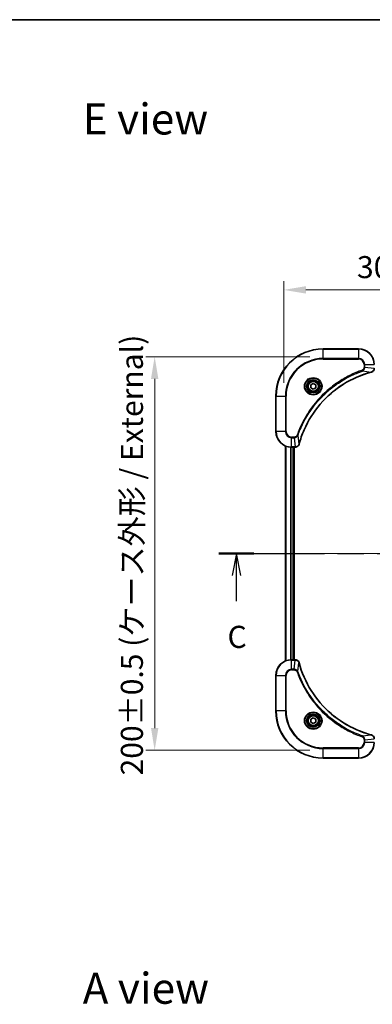
# Model space of a CAD drawing. Units: millimetres. Extents: x 0 to 7684, y 0 to 1264.
# Drawn here: x 1660 to 1839, y 764 to 1264 of the extents above; entities that cross this region are included whole.
import ezdxf

# ---------------------------------------------------------------- set-up
doc = ezdxf.new("R2010")
doc.units = ezdxf.units.MM
doc.header["$LTSCALE"] = 3
doc.linetypes.add('CHAIN', pattern=[0.3543, 0.2362, -0.0295, 0.0591, -0.0295])
doc.layers.get('Defpoints').update_dxf_attribs({"lineweight": 25})
for name, color, linetype, lineweight in [('Border (ISO)', 7, 'Continuous', 35), ('Centerline (ISO)', 131, 'Continuous', 18), ('Dimension (ISO)', 7, 'Continuous', 18), ('Dimension (ISO) @ 1', 7, 'Continuous', 18), ('Section Line (ISO)', 7, 'CHAIN', 25), ('Symbol (ISO)', 7, 'Continuous', 18), ('Visible (ISO)', 7, 'Continuous', 35), ('Visible Narrow (ISO)', 7, 'Continuous', 25)]:
    doc.layers.add(name, color=color, linetype=linetype, lineweight=lineweight)
doc.styles.add('Note Text (TK)', font='MS PGothic.ttf')
doc.dimstyles.new('Default - Method 1b (TK)', dxfattribs={"dimscale": 3, "dimtxt": 2.5, "dimasz": 2.5, "dimexe": 1, "dimexo": 1.5, "dimgap": 1, "dimtad": 1, "dimrnd": 1e-08, "dimdsep": 46, "dimtxsty": 'Note Text (TK)', "dimcen": 0.09, "dimdle": 5, "dimclrd": 100, "dimclre": 100, "dimclrt": 7, "dimadec": 1, "dimazin": 1, "dimtfac": 1, "dimtmove": 0, "dimatfit": 3, "dimfxl": 1, "dimtolj": 1, "dimlwd": -1, "dimlwe": -1, "dimarcsym": 0})

# ---------------------------------------------------------------- blocks, each defined once
blk = doc.blocks.new('図面枠 tk図枠')
at = {"layer": 'Border (ISO)'}
blk.add_line((14.5, 289), (405.5, 289), dxfattribs=at)
blk = doc.blocks.new('2dTransSection53')
at = {"layer": 'Section Line (ISO)', "linetype": 'CHAIN', "ltscale": 16.788988}
blk.add_line((142.98, 228.7), (224.26, 228.7), dxfattribs=at)
at = {"layer": 'Section Line (ISO)', "linetype": 'Continuous', "lineweight": 50}
for p, q in [((142.98, 228.7), (146.93, 228.7)), ((220.31, 228.7), (224.26, 228.7))]:
    blk.add_line(p, q, dxfattribs=at)
at = {"layer": 'Section Line (ISO)', "linetype": 'Continuous'}
for p, q in [((144.96, 228.7), (144.46, 226.2)), ((144.96, 226.2), (144.96, 228.7)), ((145.46, 226.2), (144.96, 228.7)), ((222.29, 228.7), (221.79, 226.2)), ((222.29, 226.2), (222.29, 228.7)), ((222.79, 226.2), (222.29, 228.7)), ((144.96, 223.33), (144.96, 226.2)), ((222.29, 223.33), (222.29, 226.2))]:
    blk.add_line(p, q, dxfattribs=at)
at = {"layer": 'Section Line (ISO)', "char_height": 2.5, "attachment_point": 7, "style": 'Note Text (TK)'}
for insert in [(143.94, 217.25), (221.27, 217.25)]:
    blk.add_mtext('C', dxfattribs=dict(at, insert=insert))
blk = doc.blocks.new('*D24')
at = {"layer": 'Defpoints', "color": 0}
for p in [(2094.01, 1127.16), (1794.01, 1073.16), (2094.01, 1073.16)]:
    blk.add_point(p, dxfattribs=at)
at = {"layer": 'Dimension (ISO)', "color": 100}
for p, q in [((1794.01, 1079.91), (1794.01, 1131.66)), ((2094.01, 1079.91), (2094.01, 1131.66)), ((1805.26, 1127.16), (2082.76, 1127.16))]:
    blk.add_line(p, q, dxfattribs=at)
for points in [[(1805.26, 1129.04), (1805.26, 1125.29), (1794.01, 1127.16)], [(2082.76, 1129.04), (2082.76, 1125.29), (2094.01, 1127.16)]]:
    blk.add_solid(points, dxfattribs=at)
at = {"layer": 'Dimension (ISO)', "color": 7, "insert": (1831.2, 1138.73), "char_height": 11.25, "attachment_point": 4, "style": 'Note Text (TK)'}
blk.add_mtext('\\A1;\\fＭＳ Ｐゴシック|b0|i0;{\\H11.2050;300±0.5 (ケース外形 / External)}', dxfattribs=at)
blk = doc.blocks.new('*D25')
at = {"layer": 'Defpoints', "color": 0}
for p in [(1814.01, 1093.16), (1728.51, 893.16), (1814.01, 893.16)]:
    blk.add_point(p, dxfattribs=at)
at = {"layer": 'Dimension (ISO)', "color": 100}
for p, q in [((1807.26, 1093.16), (1724.01, 1093.16)), ((1728.51, 1081.91), (1728.51, 904.41)), ((1807.26, 893.16), (1724.01, 893.16))]:
    blk.add_line(p, q, dxfattribs=at)
for points in [[(1726.64, 1081.91), (1730.39, 1081.91), (1728.51, 1093.16)], [(1726.64, 904.41), (1730.39, 904.41), (1728.51, 893.16)]]:
    blk.add_solid(points, dxfattribs=at)
at = {"layer": 'Dimension (ISO)', "color": 7, "insert": (1716.94, 880.35), "char_height": 11.25, "attachment_point": 4, "rotation": 90, "style": 'Note Text (TK)'}
blk.add_mtext('\\A1;\\fＭＳ Ｐゴシック|b0|i0;{\\H11.2050;200±0.5 (ケース外形 / External)}', dxfattribs=at)

msp = doc.modelspace()

# ---------------------------------------------------------------- linework, layer by layer
at = {"layer": 'Centerline (ISO)', "linetype": 'CHAIN', "ltscale": 23.990969}
msp.add_line((1783.7614, 993.1627), (2104.2614, 993.1627), dxfattribs=at)
at = {"layer": 'Visible (ISO)'}
for p, q in [((1832.0114, 1097.1627), (1814.0114, 1097.1627)), ((1807.7614, 1078.8844), (1809.0114, 1079.6061)), ((1807.7614, 1077.441), (1807.7614, 1078.8844)), ((1809.0114, 1076.7193), (1807.7614, 1077.441)), ((1809.0114, 1079.6061), (1810.2614, 1078.8844)), ((1810.2614, 1077.441), (1809.0114, 1076.7193)), ((1810.2614, 1078.8844), (1810.2614, 1077.441)), ((1790.0114, 1073.1627), (1790.0114, 1055.1627)), ((1795.0114, 1047.7465), (1795.0114, 938.5789)), ((1798.0114, 1047.1627), (1799.8424, 1047.1627)), ((1799.0114, 1047.1627), (1799.0114, 939.1627)), ((1799.3114, 939.1627), (1799.3114, 1047.1627)), ((1799.8577, 1047.1627), (1799.8424, 1047.1627)), ((1799.8424, 939.1627), (1798.0114, 939.1627)), ((1799.8424, 939.1627), (1799.8577, 939.1627)), ((1790.0114, 931.1627), (1790.0114, 913.1627)), ((1807.7614, 908.8844), (1809.0114, 909.6061)), ((1807.7614, 907.441), (1807.7614, 908.8844)), ((1809.0114, 906.7193), (1807.7614, 907.441)), ((1809.0114, 909.6061), (1810.2614, 908.8844)), ((1810.2614, 907.441), (1809.0114, 906.7193)), ((1810.2614, 908.8844), (1810.2614, 907.441)), ((1814.0114, 889.1627), (1832.0114, 889.1627))]:
    msp.add_line(p, q, dxfattribs=at)
for centre, radius in [((1809.0114, 1078.1627), 3.25), ((1809.0114, 1078.1627), 2.75), ((1809.0114, 908.1627), 3.25), ((1809.0114, 908.1627), 2.75)]:
    msp.add_circle(centre, radius, dxfattribs=at)
for centre, radius, start, end in [((1814.0114, 1073.1627), 24, 90, 180), ((1832.0114, 1089.1627), 8, 0, 90), ((1798.0114, 1055.1627), 8, 180, 270), ((1798.0114, 931.1627), 8, 90, 180), ((1814.0114, 913.1627), 24, 180, 270), ((1832.0114, 897.1627), 8, 270, 0)]:
    msp.add_arc(centre, radius, start, end, dxfattribs=at)
for points, knots in [([(1838.5299, 1085.3847), (1838.7687, 1085.4488), (1838.9965, 1085.558), (1839.197, 1085.7056), (1839.3975, 1085.8532), (1839.5705, 1086.0391), (1839.7036, 1086.2503), (1839.9031, 1086.5671), (1840.0114, 1086.9415), (1840.0114, 1087.3163)], [-0.196787795, -0.196787795, -0.196787795, -0.196787795, -0.140562711, -0.140562711, -0.140562711, -0.084337626, -0.084337626, -0.084337626, 0, 0, 0, 0]), ([(1801.8088, 1048.7164), (1802.4822, 1051.2107), (1803.3419, 1053.6548), (1804.3782, 1056.0214), (1806.4509, 1060.7546), (1809.2345, 1065.1767), (1812.6061, 1069.0924), (1815.9776, 1073.008), (1819.9373, 1076.4174), (1824.3101, 1079.17), (1828.683, 1081.9226), (1833.469, 1084.0184), (1838.4576, 1085.3652)], [0, 0, 0, 0, 0.78253283, 0.78253283, 0.78253283, 2.34759848, 2.34759848, 2.34759848, 3.91266414, 3.91266414, 3.91266414, 5.47772979, 5.47772979, 5.47772979, 5.47772979]), ([(1799.8577, 1047.1627), (1800.3575, 1047.1627), (1800.8551, 1047.359), (1801.2198, 1047.6982), (1801.4933, 1047.9525), (1801.6932, 1048.2859), (1801.7894, 1048.6442)], [-0.196787795, -0.196787795, -0.196787795, -0.196787795, -0.084337626, -0.084337626, -0.084337626, 0, 0, 0, 0]), ([(1801.7894, 937.6812), (1801.7252, 937.9201), (1801.616, 938.1478), (1801.4684, 938.3483), (1801.3209, 938.5488), (1801.1349, 938.7219), (1800.9237, 938.8549), (1800.607, 939.0545), (1800.2326, 939.1627), (1799.8577, 939.1627)], [-0.196787795, -0.196787795, -0.196787795, -0.196787795, -0.140562711, -0.140562711, -0.140562711, -0.084337626, -0.084337626, -0.084337626, 0, 0, 0, 0]), ([(1838.4576, 900.9601), (1835.9633, 901.6336), (1833.5193, 902.4932), (1831.1527, 903.5296), (1826.4194, 905.6023), (1821.9974, 908.3858), (1818.0817, 911.7574), (1814.166, 915.129), (1810.7566, 919.0886), (1808.0041, 923.4615), (1805.2515, 927.8343), (1803.1556, 932.6203), (1801.8088, 937.6089)], [0, 0, 0, 0, 0.78253283, 0.78253283, 0.78253283, 2.34759848, 2.34759848, 2.34759848, 3.91266414, 3.91266414, 3.91266414, 5.47772979, 5.47772979, 5.47772979, 5.47772979]), ([(1840.0114, 899.0091), (1840.0114, 899.5088), (1839.815, 900.0065), (1839.4759, 900.3711), (1839.2215, 900.6446), (1838.8882, 900.8445), (1838.5299, 900.9407)], [-0.196787795, -0.196787795, -0.196787795, -0.196787795, -0.084337626, -0.084337626, -0.084337626, 0, 0, 0, 0])]:
    msp.add_open_spline(points, degree=3, knots=knots, dxfattribs=at)
for points in [[(1838.4576, 1085.3652), (1838.4818, 1085.3718), (1838.5059, 1085.3783), (1838.5299, 1085.3847)], [(1801.7894, 1048.6442), (1801.7958, 1048.6681), (1801.8023, 1048.6923), (1801.8088, 1048.7164)], [(1801.8088, 937.6089), (1801.8023, 937.6331), (1801.7958, 937.6573), (1801.7894, 937.6812)], [(1838.5299, 900.9407), (1838.5059, 900.9471), (1838.4818, 900.9536), (1838.4576, 900.9601)]]:
    msp.add_open_spline(points, degree=3, dxfattribs=at)
at = {"layer": 'Visible Narrow (ISO)'}
for p, q in [((1814.0114, 1097.0162), (1814.0114, 1097.1627)), ((1814.0114, 1097.0162), (1832.0114, 1097.0162)), ((1814.0114, 1092.3091), (1814.0114, 1097.0162)), ((1832.0114, 1097.0162), (1832.0114, 1097.1627)), ((1832.0114, 1097.0162), (1832.0114, 1092.3091)), ((1832.0114, 1092.3091), (1814.0114, 1092.3091)), ((1814.0114, 1092.3091), (1814.0114, 1091.9556)), ((1814.0114, 1091.9556), (1832.0114, 1091.9556)), ((1832.0114, 1092.3091), (1832.0114, 1091.9556)), ((1833.982, 1085.9249), (1833.8286, 1086.3575)), ((1834.8043, 1089.1627), (1834.8043, 1087.8256)), ((1835.1578, 1089.1627), (1834.8043, 1089.1627)), ((1835.1578, 1087.8256), (1834.8043, 1087.8256)), ((1835.1578, 1089.1627), (1839.8649, 1089.1627)), ((1835.1578, 1087.8256), (1835.1578, 1089.1627)), ((1835.1578, 1087.8256), (1839.8649, 1087.3317)), ((1833.982, 1085.9249), (1838.4497, 1085.3942)), ((1790.1578, 1073.1627), (1790.0114, 1073.1627)), ((1790.1578, 1055.1627), (1790.1578, 1073.1627)), ((1790.1578, 1073.1627), (1794.8649, 1073.1627)), ((1795.2185, 1073.1627), (1794.8649, 1073.1627)), ((1794.8649, 1073.1627), (1794.8649, 1055.1627)), ((1795.2185, 1055.1627), (1795.2185, 1073.1627)), ((1790.1578, 1055.1627), (1790.0114, 1055.1627)), ((1794.8649, 1055.1627), (1790.1578, 1055.1627)), ((1794.8649, 1055.1627), (1795.2185, 1055.1627)), ((1799.3485, 1052.3698), (1798.0114, 1052.3698)), ((1798.0114, 1052.0162), (1798.0114, 1052.3698)), ((1798.0114, 1052.0162), (1799.3485, 1052.0162)), ((1798.0114, 1047.3091), (1798.0114, 1052.0162)), ((1799.3485, 1052.0162), (1799.3485, 1052.3698)), ((1799.3485, 1052.0162), (1799.8424, 1047.3091)), ((1801.2492, 1053.192), (1800.8165, 1053.3454)), ((1801.2492, 1053.192), (1801.7798, 1048.7243)), ((1795.0809, 1047.7187), (1795.0809, 938.6066)), ((1797.4214, 1047.1845), (1797.4214, 939.1409)), ((1797.6519, 1047.1708), (1797.6519, 939.1546)), ((1799.8424, 1047.3091), (1798.0114, 1047.3091)), ((1798.0114, 1047.1627), (1798.0114, 1047.3091)), ((1798.7114, 1047.1627), (1798.7114, 939.1627)), ((1799.8424, 1047.3091), (1799.8424, 1047.1627)), ((1798.0114, 939.0162), (1798.0114, 939.1627)), ((1798.0114, 934.3091), (1798.0114, 939.0162)), ((1798.0114, 939.0162), (1799.8424, 939.0162)), ((1799.3485, 934.3091), (1799.8424, 939.0162)), ((1799.8424, 939.1627), (1799.8424, 939.0162)), ((1801.2492, 933.1334), (1801.7798, 937.601)), ((1790.1578, 931.1627), (1790.0114, 931.1627)), ((1790.1578, 931.1627), (1794.8649, 931.1627)), ((1790.1578, 913.1627), (1790.1578, 931.1627)), ((1794.8649, 931.1627), (1794.8649, 913.1627)), ((1794.8649, 931.1627), (1795.2185, 931.1627)), ((1795.2185, 913.1627), (1795.2185, 931.1627)), ((1799.3485, 934.3091), (1798.0114, 934.3091)), ((1798.0114, 934.3091), (1798.0114, 933.9556)), ((1798.0114, 933.9556), (1799.3485, 933.9556)), ((1799.3485, 934.3091), (1799.3485, 933.9556)), ((1801.2492, 933.1334), (1800.8165, 932.9799)), ((1790.1578, 913.1627), (1790.0114, 913.1627)), ((1794.8649, 913.1627), (1790.1578, 913.1627)), ((1794.8649, 913.1627), (1795.2185, 913.1627)), ((1833.982, 900.4005), (1838.4497, 900.9312)), ((1833.982, 900.4005), (1833.8286, 899.9679)), ((1834.8043, 898.4998), (1834.8043, 897.1627)), ((1835.1578, 898.4998), (1834.8043, 898.4998)), ((1835.1578, 897.1627), (1834.8043, 897.1627)), ((1835.1578, 898.4998), (1839.8649, 898.9937)), ((1835.1578, 897.1627), (1835.1578, 898.4998)), ((1839.8649, 897.1627), (1835.1578, 897.1627)), ((1832.0114, 894.3698), (1814.0114, 894.3698)), ((1814.0114, 894.3698), (1814.0114, 894.0162)), ((1814.0114, 894.0162), (1832.0114, 894.0162)), ((1814.0114, 889.3091), (1814.0114, 894.0162)), ((1832.0114, 894.0162), (1832.0114, 894.3698)), ((1832.0114, 894.0162), (1832.0114, 889.3091)), ((1814.0114, 889.3091), (1814.0114, 889.1627)), ((1832.0114, 889.3091), (1814.0114, 889.3091)), ((1832.0114, 889.3091), (1832.0114, 889.1627))]:
    msp.add_line(p, q, dxfattribs=at)
for centre, radius in [((1809.0114, 1078.1627), 4.4571), ((1809.0114, 1078.1627), 4.1036), ((1809.0114, 1078.1627), 3.3964), ((1809.0114, 1078.1627), 2.45), ((1809.0114, 908.1627), 4.4571), ((1809.0114, 908.1627), 4.1036), ((1809.0114, 908.1627), 3.3964), ((1809.0114, 908.1627), 2.45)]:
    msp.add_circle(centre, radius, dxfattribs=at)
for centre, radius, start, end in [((1814.0114, 1073.1627), 23.8536, 90, 180), ((1832.0114, 1089.1627), 7.8536, 0, 90), ((1814.0114, 1073.1627), 19.1464, 90, 180), ((1814.0114, 1073.1627), 18.7929, 90, 180), ((1832.0114, 1089.1627), 3.1464, 0, 90), ((1832.0114, 1089.1627), 2.7929, 0, 90), ((1798.0114, 1055.1627), 7.8536, 180, 270), ((1798.0114, 1055.1627), 3.1464, 180, 270), ((1798.0114, 1055.1627), 2.7929, 180, 270), ((1798.0114, 931.1627), 7.8536, 90, 180), ((1798.0114, 931.1627), 3.1464, 90, 180), ((1798.0114, 931.1627), 2.7929, 90, 180), ((1814.0114, 913.1627), 23.8536, 180, 270), ((1814.0114, 913.1627), 19.1464, 180, 270), ((1814.0114, 913.1627), 18.7929, 180, 270), ((1832.0114, 897.1627), 2.7929, 270, 0), ((1832.0114, 897.1627), 7.8536, 270, 0), ((1832.0114, 897.1627), 3.1464, 270, 0)]:
    msp.add_arc(centre, radius, start, end, dxfattribs=at)
for centre, major_axis, ratio, start_param, end_param in [((1838.3273, 1085.848), (0.1303, -0.4827), 0.00038233, 5.93481643, 6.28318923), ((1838.4002, 1085.8676), (0.1296, -0.4829), 0.14287502, 0, 0.40009206), ((1800.0885, 1047.5634), (2.3816, 0.0487), 0.10517158, 4.60669413, 4.61457479), ((1799.8577, 1047.6627), (0, -0.5), 0.00935385, 0, 0.7859117), ((1801.3065, 1048.7738), (0.4829, -0.1296), 0.14287502, 5.88309352, 6.28318531), ((1801.3261, 1048.8468), (0.4827, -0.1303), 0.00038233, 0, 0.34837257), ((1800.0885, 938.7621), (2.3812, -0.0487), 0.1051554, 1.66859369, 1.67647558), ((1799.8577, 938.6627), (0, 0.5), 0.00935385, 5.4972736, 6.2831853), ((1801.3065, 937.5516), (0.4829, 0.1296), 0.14287502, 0, 0.40009206), ((1801.3261, 937.4786), (0.4827, 0.1303), 0.00038233, 5.93481174, 6.28318425), ((1838.3273, 900.4774), (0.1303, 0.4827), 0.00038233, 0, 0.34837257), ((1838.4002, 900.4578), (0.1296, 0.4829), 0.14287502, 5.88309352, 6.28318531)]:
    msp.add_ellipse(centre, major_axis=major_axis, ratio=ratio, start_param=start_param, end_param=end_param, dxfattribs=at)
for points, knots in [([(1833.8286, 1086.3575), (1832.7456, 1085.9735), (1830.6036, 1085.1376), (1826.4345, 1083.1966), (1821.4708, 1080.2805), (1814.182, 1074.6458), (1808.0586, 1067.6901), (1803.9778, 1060.7393), (1802.0363, 1056.5706), (1801.2006, 1054.4285), (1800.8165, 1053.3454)], [0, 0, 0, 0, 0.34472946, 0.68945893, 1.37891786, 2.06837678, 3.44729464, 4.13675357, 4.48148303, 4.82621249, 4.82621249, 4.82621249, 4.82621249]), ([(1834.8043, 1087.8256), (1834.8043, 1087.5577), (1834.6932, 1087.1113), (1834.3058, 1086.6093), (1833.9969, 1086.4172), (1833.8286, 1086.3575)], [0, 0, 0, 0, 0.080358178, 0.133930297, 0.187502416, 0.187502416, 0.187502416, 0.187502416]), ([(1833.982, 1085.9249), (1834.1398, 1085.9975), (1834.2813, 1086.0923), (1834.4044, 1086.1967), (1834.4563, 1086.2408), (1834.5054, 1086.287), (1834.5523, 1086.3356), (1834.6393, 1086.4257), (1834.7174, 1086.5223), (1834.7857, 1086.6237), (1834.8414, 1086.7063), (1834.8905, 1086.7923), (1834.9338, 1086.8808), (1835.0025, 1087.0212), (1835.0492, 1087.1479), (1835.0877, 1087.2934), (1835.1301, 1087.4542), (1835.1566, 1087.6546), (1835.1578, 1087.8256)], [-0.187502416, -0.187502416, -0.187502416, -0.187502416, -0.149825893, -0.149825893, -0.149825893, -0.133930297, -0.133930297, -0.133930297, -0.104414332, -0.104414332, -0.104414332, -0.080358178, -0.080358178, -0.080358178, -0.04217927, -0.04217927, -0.04217927, 0, 0, 0, 0]), ([(1839.8647, 1087.313), (1839.8626, 1087.1103), (1839.8285, 1086.9002), (1839.7662, 1086.7095), (1839.7235, 1086.5789), (1839.6681, 1086.4546), (1839.599, 1086.333), (1839.5394, 1086.2282), (1839.4706, 1086.128), (1839.3927, 1086.0344), (1839.3224, 1085.95), (1839.2447, 1085.8709), (1839.1606, 1085.7978), (1839.0926, 1085.7387), (1839.0206, 1085.6837), (1838.9445, 1085.6334), (1838.8222, 1085.5526), (1838.6888, 1085.4835), (1838.5465, 1085.4301)], [0, 0, 0, 0, 0.050060504, 0.050060504, 0.050060504, 0.084337626, 0.084337626, 0.084337626, 0.113903258, 0.113903258, 0.113903258, 0.140562711, 0.140562711, 0.140562711, 0.162131477, 0.162131477, 0.162131477, 0.196787795, 0.196787795, 0.196787795, 0.196787795]), ([(1801.2492, 1053.192), (1801.2579, 1053.2164), (1801.2665, 1053.2407), (1801.2752, 1053.2651), (1801.3265, 1053.4086), (1801.4025, 1053.6172), (1801.4518, 1053.7506), (1801.4828, 1053.8346), (1801.5077, 1053.9015), (1801.5354, 1053.9754), (1801.5481, 1054.0095), (1801.5615, 1054.0453), (1801.577, 1054.0865), (1801.8002, 1054.6804), (1802.0428, 1055.2945), (1802.2782, 1055.8613), (1802.3491, 1056.032), (1802.4207, 1056.2021), (1802.4954, 1056.377), (1802.9424, 1057.4227), (1803.4239, 1058.4564), (1803.9374, 1059.4736), (1804.3658, 1060.3222), (1804.8196, 1061.1652), (1805.2934, 1061.9902), (1805.9558, 1063.1433), (1806.6556, 1064.2616), (1807.3996, 1065.3615), (1808.3776, 1066.8073), (1809.4275, 1068.2133), (1810.5427, 1069.5579), (1812.3384, 1071.7229), (1814.2993, 1073.7365), (1816.4079, 1075.5963), (1816.8058, 1075.9473), (1817.2088, 1076.2923), (1817.617, 1076.6309), (1818.9618, 1077.7464), (1820.365, 1078.7952), (1821.8125, 1079.7746), (1822.9125, 1080.5189), (1824.0307, 1081.219), (1825.1839, 1081.8812), (1826.0089, 1082.3549), (1826.8519, 1082.8083), (1827.7004, 1083.2364), (1828.7178, 1083.7497), (1829.7516, 1084.2309), (1830.7971, 1084.6786), (1830.8825, 1084.7152), (1830.968, 1084.7516), (1831.0535, 1084.7877), (1831.1376, 1084.8232), (1831.2217, 1084.8585), (1831.3059, 1084.8936), (1831.3885, 1084.928), (1831.4712, 1084.9622), (1831.5539, 1084.9963), (1831.635, 1085.0296), (1831.7162, 1085.0628), (1831.7974, 1085.0958), (1831.8769, 1085.128), (1831.9564, 1085.1601), (1832.036, 1085.192), (1832.1137, 1085.2231), (1832.1914, 1085.254), (1832.2693, 1085.2848), (1832.3422, 1085.3136), (1832.4152, 1085.3423), (1832.4883, 1085.3708), (1832.5618, 1085.3995), (1832.6353, 1085.428), (1832.709, 1085.4563), (1832.7798, 1085.4836), (1832.8507, 1085.5107), (1832.9217, 1085.5377), (1832.9832, 1085.5611), (1833.0449, 1085.5843), (1833.1066, 1085.6075), (1833.1706, 1085.6315), (1833.2347, 1085.6554), (1833.2989, 1085.6791), (1833.358, 1085.701), (1833.4171, 1085.7227), (1833.4763, 1085.7443), (1833.5889, 1085.7854), (1833.6684, 1085.8143), (1833.7991, 1085.8606), (1833.8445, 1085.8766), (1833.8935, 1085.8938), (1833.9329, 1085.9076), (1833.9493, 1085.9133), (1833.9657, 1085.919), (1833.982, 1085.9249)], [-4.82621249, -4.82621249, -4.82621249, -4.82621249, -4.81844842, -4.81844842, -4.81844842, -4.77269349, -4.77269349, -4.77269349, -4.74390962, -4.74390962, -4.74390962, -4.73061692, -4.73061692, -4.73061692, -4.53913686, -4.53913686, -4.53913686, -4.48148303, -4.48148303, -4.48148303, -4.13675357, -4.13675357, -4.13675357, -3.84919093, -3.84919093, -3.84919093, -3.44729464, -3.44729464, -3.44729464, -2.91901319, -2.91901319, -2.91901319, -2.06837678, -2.06837678, -2.06837678, -1.90783066, -1.90783066, -1.90783066, -1.37891786, -1.37891786, -1.37891786, -0.97698999, -0.97698999, -0.97698999, -0.68945893, -0.68945893, -0.68945893, -0.34472946, -0.34472946, -0.34472946, -0.31656511, -0.31656511, -0.31656511, -0.28890509, -0.28890509, -0.28890509, -0.26177095, -0.26177095, -0.26177095, -0.23519152, -0.23519152, -0.23519152, -0.20920511, -0.20920511, -0.20920511, -0.18386262, -0.18386262, -0.18386262, -0.16011563, -0.16011563, -0.16011563, -0.13625792, -0.13625792, -0.13625792, -0.11332385, -0.11332385, -0.11332385, -0.09343365, -0.09343365, -0.09343365, -0.07279556, -0.07279556, -0.07279556, -0.05381314, -0.05381314, -0.05381314, -0.01773212, -0.01773212, -0.01773212, -0.00521417, -0.00521417, -0.00521417, 0, 0, 0, 0]), ([(1838.4497, 1085.3942), (1833.4489, 1084.0424), (1823.8818, 1079.8603), (1811.9878, 1069.6226), (1805.0282, 1058.5577), (1802.4558, 1051.2247), (1801.7798, 1048.7243)], [-5.47772979, -5.47772979, -5.47772979, -5.47772979, -3.91266414, -2.34759848, -0.78253283, 0, 0, 0, 0]), ([(1800.8165, 1053.3454), (1800.7718, 1053.2192), (1800.6411, 1052.9825), (1800.1967, 1052.5343), (1799.7056, 1052.3698), (1799.3485, 1052.3698)], [0, 0, 0, 0, 0.040179465, 0.080358929, 0.187504168, 0.187504168, 0.187504168, 0.187504168]), ([(1799.3485, 1052.0162), (1799.5642, 1052.0169), (1799.8347, 1052.0664), (1800.0323, 1052.133), (1800.0969, 1052.1547), (1800.1574, 1052.1784), (1800.2158, 1052.2043), (1800.3389, 1052.2588), (1800.4534, 1052.3215), (1800.5781, 1052.4083), (1800.6737, 1052.4749), (1800.7651, 1052.5495), (1800.8503, 1052.633), (1800.8871, 1052.669), (1800.9226, 1052.7067), (1800.9569, 1052.7461), (1801.0706, 1052.8764), (1801.1718, 1053.0238), (1801.2492, 1053.192)], [-0.187504168, -0.187504168, -0.187504168, -0.187504168, -0.134326228, -0.134326228, -0.134326228, -0.116955095, -0.116955095, -0.116955095, -0.080358929, -0.080358929, -0.080358929, -0.0522949, -0.0522949, -0.0522949, -0.040179465, -0.040179465, -0.040179465, 0, 0, 0, 0]), ([(1801.7439, 1048.6276), (1801.6663, 1048.4211), (1801.5557, 1048.2326), (1801.4236, 1048.0694), (1801.3341, 1047.9589), (1801.2341, 1047.8593), (1801.1256, 1047.7705), (1801.0248, 1047.6881), (1800.9203, 1047.6176), (1800.8106, 1047.5578), (1800.53, 1047.4048), (1800.1885, 1047.3129), (1799.861, 1047.3093)], [0, 0, 0, 0, 0.05028531, 0.05028531, 0.05028531, 0.084337626, 0.084337626, 0.084337626, 0.115936047, 0.115936047, 0.115936047, 0.196787795, 0.196787795, 0.196787795, 0.196787795]), ([(1799.861, 939.0161), (1800.0638, 939.014), (1800.2738, 938.9798), (1800.4645, 938.9175), (1800.5951, 938.8748), (1800.7195, 938.8195), (1800.841, 938.7504), (1800.9459, 938.6907), (1801.046, 938.6219), (1801.1396, 938.544), (1801.224, 938.4737), (1801.3032, 938.396), (1801.3763, 938.312), (1801.4354, 938.244), (1801.4903, 938.172), (1801.5406, 938.0958), (1801.6214, 937.9735), (1801.6906, 937.8401), (1801.7439, 937.6978)], [0, 0, 0, 0, 0.050060504, 0.050060504, 0.050060504, 0.084337626, 0.084337626, 0.084337626, 0.113903258, 0.113903258, 0.113903258, 0.140562711, 0.140562711, 0.140562711, 0.162131477, 0.162131477, 0.162131477, 0.196787795, 0.196787795, 0.196787795, 0.196787795]), ([(1801.7798, 937.601), (1803.1317, 932.6003), (1807.3138, 923.0331), (1817.5515, 911.1391), (1828.6164, 904.1795), (1835.9493, 901.6071), (1838.4497, 900.9312)], [-5.47772979, -5.47772979, -5.47772979, -5.47772979, -3.91266414, -2.34759848, -0.78253283, 0, 0, 0, 0]), ([(1801.2492, 933.1334), (1801.1766, 933.2911), (1801.0818, 933.4326), (1800.9773, 933.5557), (1800.9333, 933.6076), (1800.887, 933.6567), (1800.8385, 933.7036), (1800.7483, 933.7906), (1800.6518, 933.8687), (1800.5504, 933.937), (1800.4678, 933.9927), (1800.3818, 934.0418), (1800.2933, 934.0851), (1800.1529, 934.1538), (1800.0261, 934.2006), (1799.8806, 934.239), (1799.7199, 934.2814), (1799.5195, 934.3079), (1799.3485, 934.3091)], [-0.187502416, -0.187502416, -0.187502416, -0.187502416, -0.149825893, -0.149825893, -0.149825893, -0.133930297, -0.133930297, -0.133930297, -0.104414332, -0.104414332, -0.104414332, -0.080358178, -0.080358178, -0.080358178, -0.04217927, -0.04217927, -0.04217927, 0, 0, 0, 0]), ([(1799.3485, 933.9556), (1799.6163, 933.9556), (1800.0628, 933.8445), (1800.5647, 933.4571), (1800.7568, 933.1482), (1800.8165, 932.9799)], [0, 0, 0, 0, 0.080358178, 0.133930297, 0.187502416, 0.187502416, 0.187502416, 0.187502416]), ([(1800.8165, 932.9799), (1801.2006, 931.8969), (1802.0365, 929.7549), (1803.9775, 925.5858), (1806.8935, 920.6221), (1812.5282, 913.3334), (1819.484, 907.2099), (1826.4348, 903.1291), (1830.6035, 901.1877), (1832.7456, 900.3519), (1833.8286, 899.9679)], [0, 0, 0, 0, 0.34472946, 0.68945893, 1.37891786, 2.06837678, 3.44729464, 4.13675357, 4.48148303, 4.82621249, 4.82621249, 4.82621249, 4.82621249]), ([(1833.982, 900.4005), (1833.9577, 900.4092), (1833.9333, 900.4178), (1833.909, 900.4266), (1833.7655, 900.4778), (1833.5569, 900.5538), (1833.4234, 900.6031), (1833.3394, 900.6341), (1833.2725, 900.6591), (1833.1987, 900.6867), (1833.1646, 900.6994), (1833.1287, 900.7129), (1833.0875, 900.7283), (1832.4936, 900.9515), (1831.8796, 901.1941), (1831.3127, 901.4295), (1831.142, 901.5004), (1830.9719, 901.572), (1830.797, 901.6468), (1829.7513, 902.0938), (1828.7176, 902.5752), (1827.7004, 903.0888), (1826.8519, 903.5171), (1826.0089, 903.9709), (1825.1838, 904.4448), (1824.0307, 905.1071), (1822.9125, 905.807), (1821.8126, 906.551), (1820.3668, 907.5289), (1818.9607, 908.5788), (1817.6161, 909.694), (1815.4511, 911.4897), (1813.4376, 913.4506), (1811.5778, 915.5592), (1811.2267, 915.9572), (1810.8818, 916.3601), (1810.5432, 916.7683), (1809.4277, 918.1131), (1808.3788, 919.5164), (1807.3994, 920.9639), (1806.6551, 922.0639), (1805.9551, 923.182), (1805.2929, 924.3353), (1804.8192, 925.1602), (1804.3658, 926.0032), (1803.9376, 926.8517), (1803.4244, 927.8691), (1802.9432, 928.903), (1802.4954, 929.9484), (1802.4588, 930.0338), (1802.4225, 930.1193), (1802.3863, 930.2049), (1802.3508, 930.2889), (1802.3156, 930.373), (1802.2805, 930.4572), (1802.246, 930.5398), (1802.2118, 930.6225), (1802.1778, 930.7053), (1802.1444, 930.7863), (1802.1113, 930.8675), (1802.0783, 930.9488), (1802.046, 931.0282), (1802.014, 931.1077), (1801.9821, 931.1874), (1801.951, 931.265), (1801.92, 931.3428), (1801.8893, 931.4206), (1801.8604, 931.4935), (1801.8318, 931.5666), (1801.8032, 931.6397), (1801.7746, 931.7131), (1801.7461, 931.7867), (1801.7177, 931.8603), (1801.6904, 931.9311), (1801.6633, 932.002), (1801.6364, 932.073), (1801.613, 932.1345), (1801.5897, 932.1962), (1801.5666, 932.2579), (1801.5426, 932.3219), (1801.5187, 932.3861), (1801.4949, 932.4503), (1801.473, 932.5093), (1801.4513, 932.5685), (1801.4297, 932.6277), (1801.3886, 932.7402), (1801.3598, 932.8197), (1801.3135, 932.9505), (1801.2974, 932.9958), (1801.2802, 933.0449), (1801.2664, 933.0842), (1801.2607, 933.1006), (1801.255, 933.117), (1801.2492, 933.1334)], [-4.82621249, -4.82621249, -4.82621249, -4.82621249, -4.81844842, -4.81844842, -4.81844842, -4.77269349, -4.77269349, -4.77269349, -4.74390962, -4.74390962, -4.74390962, -4.73061692, -4.73061692, -4.73061692, -4.53913686, -4.53913686, -4.53913686, -4.48148303, -4.48148303, -4.48148303, -4.13675357, -4.13675357, -4.13675357, -3.84919093, -3.84919093, -3.84919093, -3.44729464, -3.44729464, -3.44729464, -2.91901319, -2.91901319, -2.91901319, -2.06837678, -2.06837678, -2.06837678, -1.90783066, -1.90783066, -1.90783066, -1.37891786, -1.37891786, -1.37891786, -0.97698999, -0.97698999, -0.97698999, -0.68945893, -0.68945893, -0.68945893, -0.34472946, -0.34472946, -0.34472946, -0.31656511, -0.31656511, -0.31656511, -0.28890509, -0.28890509, -0.28890509, -0.26177095, -0.26177095, -0.26177095, -0.23519152, -0.23519152, -0.23519152, -0.20920511, -0.20920511, -0.20920511, -0.18386262, -0.18386262, -0.18386262, -0.16011563, -0.16011563, -0.16011563, -0.13625792, -0.13625792, -0.13625792, -0.11332385, -0.11332385, -0.11332385, -0.09343365, -0.09343365, -0.09343365, -0.07279556, -0.07279556, -0.07279556, -0.05381314, -0.05381314, -0.05381314, -0.01773212, -0.01773212, -0.01773212, -0.00521417, -0.00521417, -0.00521417, 0, 0, 0, 0]), ([(1838.5465, 900.8952), (1838.7529, 900.8176), (1838.9414, 900.707), (1839.1046, 900.5749), (1839.2152, 900.4854), (1839.3147, 900.3855), (1839.4035, 900.2769), (1839.4859, 900.1761), (1839.5564, 900.0717), (1839.6162, 899.962), (1839.7692, 899.6813), (1839.8611, 899.3398), (1839.8647, 899.0124)], [0, 0, 0, 0, 0.05028531, 0.05028531, 0.05028531, 0.084337626, 0.084337626, 0.084337626, 0.115936047, 0.115936047, 0.115936047, 0.196787795, 0.196787795, 0.196787795, 0.196787795]), ([(1833.8286, 899.9679), (1833.9548, 899.9231), (1834.1916, 899.7925), (1834.6398, 899.348), (1834.8043, 898.8569), (1834.8043, 898.4998)], [0, 0, 0, 0, 0.040179465, 0.080358929, 0.187504168, 0.187504168, 0.187504168, 0.187504168]), ([(1835.1578, 898.4998), (1835.1572, 898.7155), (1835.1077, 898.986), (1835.0411, 899.1837), (1835.0193, 899.2482), (1834.9956, 899.3088), (1834.9698, 899.3672), (1834.9152, 899.4902), (1834.8526, 899.6048), (1834.7657, 899.7294), (1834.6991, 899.8251), (1834.6245, 899.9165), (1834.5411, 900.0016), (1834.505, 900.0384), (1834.4673, 900.0739), (1834.428, 900.1082), (1834.2976, 900.222), (1834.1503, 900.3231), (1833.982, 900.4005)], [-0.187504168, -0.187504168, -0.187504168, -0.187504168, -0.134326228, -0.134326228, -0.134326228, -0.116955095, -0.116955095, -0.116955095, -0.080358929, -0.080358929, -0.080358929, -0.0522949, -0.0522949, -0.0522949, -0.040179465, -0.040179465, -0.040179465, 0, 0, 0, 0])]:
    msp.add_open_spline(points, degree=3, knots=knots, dxfattribs=at)
for points in [[(1838.5465, 1085.4301), (1838.5154, 1085.4184), (1838.4832, 1085.4064), (1838.4497, 1085.3942)], [(1801.7798, 1048.7243), (1801.7676, 1048.6909), (1801.7556, 1048.6587), (1801.7439, 1048.6276)], [(1801.7439, 937.6978), (1801.7557, 937.6667), (1801.7676, 937.6345), (1801.7798, 937.601)], [(1838.4497, 900.9312), (1838.4832, 900.919), (1838.5153, 900.9069), (1838.5465, 900.8952)]]:
    msp.add_open_spline(points, degree=3, dxfattribs=at)

# ---------------------------------------------------------------- block references
at = {"xscale": 4.5, "yscale": 4.5, "zscale": 4.5}
msp.add_blockref('図面枠 tk図枠', (1117.75, -36), dxfattribs=at)
at = {"layer": 'Section Line (ISO)', "xscale": 4.5, "yscale": 4.5, "zscale": 4.5}
msp.add_blockref('2dTransSection53', (1117.75, -36), dxfattribs=at)

# ---------------------------------------------------------------- texts
at = {"layer": 'Symbol (ISO)', "color": 7, "char_height": 15.75, "attachment_point": 4, "line_spacing_factor": 1.5, "style": 'Note Text (TK)'}
for s, insert in [('\\fＭＳ Ｐゴシック|b0|i0;{\\H15.7500;E view}', (1691.9671, 1214.034)), ('\\fＭＳ Ｐゴシック|b0|i0;{\\H15.7500;A view}', (1691.9671, 772.159))]:
    msp.add_mtext(s, dxfattribs=dict(at, insert=insert))

# ---------------------------------------------------------------- dimensions: what is measured, and where the dimension line sits
at = {"layer": 'Dimension (ISO) @ 1', "color": 100}
dim = msp.add_linear_dim(base=(2094.0114, 1127.1627), p1=(1794.0114, 1073.1627), p2=(2094.0114, 1073.1627), text='\\fＭＳ Ｐゴシック|b0|i0;{\\H11.2050;<> (ケース外形 / External)}', dimstyle='Default - Method 1b (TK)', override={"dimscale": 1, "dimtxt": 11.25, "dimasz": 11.25, "dimexe": 4.5, "dimexo": 6.75, "dimgap": 4.5, "dimdec": 2, "dimcen": 0.405, "dimtol": 1, "dimlim": 0, "dimtp": 0.5, "dimtm": 0.5, "dimtdec": 2, "dimtix": 0, "dimtofl": 0, "dimtmove": 0, "dimatfit": 1}, dxfattribs=at)
dim.commit()
dim.dimension.update_dxf_attribs({"geometry": '*D24', "text_midpoint": (1944.0114, 1127.1627), "dimtype": 128})
dim = msp.add_linear_dim(base=(1728.5114, 893.1627), p1=(1814.0114, 1093.1627), p2=(1814.0114, 893.1627), angle=270, text='\\fＭＳ Ｐゴシック|b0|i0;{\\H11.2050;<> (ケース外形 / External)}', dimstyle='Default - Method 1b (TK)', override={"dimscale": 1, "dimtxt": 11.25, "dimasz": 11.25, "dimexe": 4.5, "dimexo": 6.75, "dimgap": 4.5, "dimdec": 2, "dimcen": 0.405, "dimtol": 1, "dimlim": 0, "dimtp": 0.5, "dimtm": 0.5, "dimtdec": 2, "dimtix": 0, "dimtofl": 0, "dimtmove": 0, "dimatfit": 1}, dxfattribs=at)
dim.commit()
dim.dimension.update_dxf_attribs({"geometry": '*D25', "text_midpoint": (1728.5114, 993.1627), "dimtype": 128})

doc.saveas('drawing.dxf')
